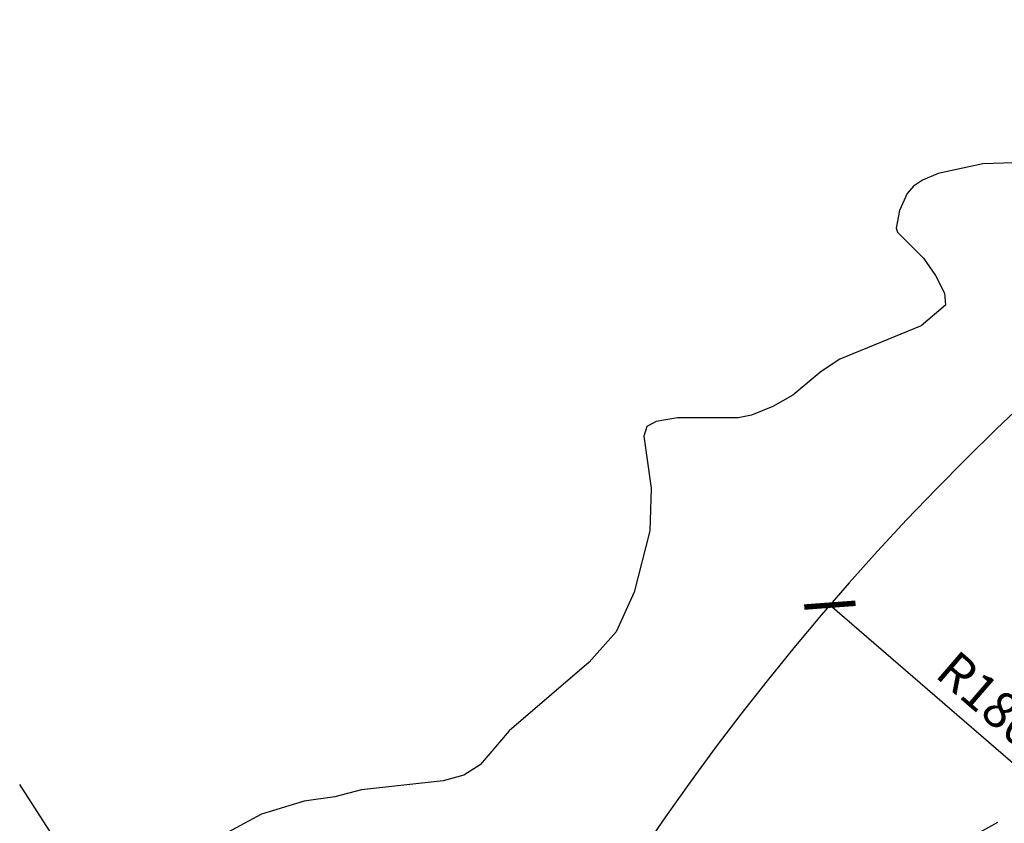
# Model space of a CAD drawing. Units: millimetres. Extents: x 175897 to 343851, y 1668686 to 1734400.
# Drawn here: x 176156 to 176223, y 1671228 to 1671283 of the extents above; entities that cross this region are included whole.
import ezdxf

# ---------------------------------------------------------------- set-up
doc = ezdxf.new("R2010")
doc.units = ezdxf.units.MM
doc.header["$LTSCALE"] = 4
doc.header["$MEASUREMENT"] = 0
doc.header["$PDMODE"] = 2
doc.header["$PDSIZE"] = -1
doc.linetypes.add('DASHEDX2', pattern=[1.5, 1, -0.5])
doc.layers.get('0').update_dxf_attribs({"linetype": 'CONTINUOUS'})
doc.layers.get('DEFPOINTS').update_dxf_attribs({"linetype": 'CONTINUOUS'})
for name, color, linetype in [('COTAS_COORDENADAS', 7, 'CONTINUOUS'), ('LINHAS DE COTA', 7, 'CONTINUOUS'), ('TRAÇADO VIARIO', 7, 'CONTINUOUS'), ('V-LOTE', 1, 'CONTINUOUS'), ('V-QUADRA', 21, 'CONTINUOUS'), ('V-RIO', 71, 'CONTINUOUS')]:
    doc.layers.add(name, color=color, linetype=linetype)
doc.styles.get("Standard").update_dxf_attribs({"font": 'ARIAL.TTF'})
doc.dimstyles.new('ISO-25', dxfattribs={"dimtxt": 2.5, "dimasz": 2.5, "dimexe": 1.25, "dimexo": 0.625, "dimtad": 1, "dimdsep": 46, "dimtxsty": 'Standard', "dimblk": 'ARCHTICK', "dimcen": 0, "dimadec": 0, "dimazin": 0, "dimtfac": 1, "dimtmove": 0, "dimatfit": 3, "dimldrblk": 'ARCHTICK', "dimfxl": 0, "dimarcsym": 0})

# ---------------------------------------------------------------- blocks, each defined once
blk = doc.blocks.new('_ARCHTICK')
at = {"color": 0, "const_width": 0.15}
blk.add_lwpolyline([(-0.5, -0.5), (0.5, 0.5)], dxfattribs=at)
blk = doc.blocks.new('*D343')
at = {"layer": 'COTAS_COORDENADAS', "color": 0, "lineweight": -2}
blk.add_line((176224.404, 1671231.576), (176211.467, 1671242.727), dxfattribs=at)
at = {"layer": 'DEFPOINTS', "color": 0, "lineweight": 106}
for p in [(176211.467, 1671242.727), (176347.824, 1671125.199)]:
    blk.add_point(p, dxfattribs=at)
at = {"layer": 'COTAS_COORDENADAS', "color": 0, "lineweight": -2, "xscale": 2.5, "yscale": 2.5, "zscale": 2.5, "rotation": 139.2415998855565}
blk.add_blockref('_ARCHTICK', (176211.467, 1671242.727), dxfattribs=at)
at = {"layer": 'COTAS_COORDENADAS', "color": 0, "insert": (176222.177, 1671236.006), "char_height": 2.5, "attachment_point": 5, "rotation": 319.2416}
blk.add_mtext('R180', dxfattribs=at)

msp = doc.modelspace()

# ---------------------------------------------------------------- linework, layer by layer
at = {"layer": 'LINHAS DE COTA', "linetype": 'DASHEDX2'}
msp.add_line((176275.59, 1671256.68), (176199.56, 1671214.91), dxfattribs=at)
at = {"layer": 'TRAÇADO VIARIO'}
for radius in [180.01669, 150.01669]:
    msp.add_arc((176347.824109, 1671125.199049), radius, 118.78388304, 178.86217619, dxfattribs=at)
at = {"layer": 'V-LOTE'}
msp.add_lwpolyline([(176160.62, 1671222.84), (176155.74, 1671230.39)], dxfattribs=at)
at = {"layer": 'V-QUADRA'}
msp.add_lwpolyline([(176231.16, 1671273.37), (176221.98, 1671273.06), (176218.92, 1671272.4), (176217.83, 1671271.94), (176217.21, 1671271.54), (176216.78, 1671271.02), (176216.26, 1671269.86), (176216.02, 1671268.65), (176216.11, 1671268.37), (176217.9, 1671266.58), (176218.74, 1671265.38), (176219.36, 1671264.17), (176219.41, 1671263.35), (176217.75, 1671261.92), (176212.15, 1671259.64), (176210.86, 1671258.78), (176208.92, 1671257.16), (176207.54, 1671256.38), (176206.07, 1671255.78), (176205.17, 1671255.61), (176200.99, 1671255.61), (176199.52, 1671255.35), (176198.87, 1671255.01), (176198.68, 1671254.34), (176199.17, 1671250.76), (176199.09, 1671247.83), (176198.01, 1671243.61), (176196.76, 1671240.89), (176194.91, 1671238.82), (176189.41, 1671234.09), (176187.41, 1671231.75), (176186.29, 1671231.04), (176184.87, 1671230.65), (176179.26, 1671230.03), (176177.41, 1671229.56), (176175.3, 1671229.25), (176172.37, 1671228.35), (176169.44, 1671226.78)], dxfattribs=at)
at = {"layer": 'V-RIO'}
msp.add_lwpolyline([(176231.16, 1671273.37), (176221.98, 1671273.06), (176218.92, 1671272.4), (176217.83, 1671271.94), (176217.21, 1671271.54), (176216.78, 1671271.02), (176216.26, 1671269.86), (176216.02, 1671268.65), (176216.11, 1671268.37), (176217.9, 1671266.58), (176218.74, 1671265.38), (176219.36, 1671264.17), (176219.41, 1671263.35), (176217.75, 1671261.92), (176212.15, 1671259.64), (176210.86, 1671258.78), (176208.92, 1671257.16), (176207.54, 1671256.38), (176206.07, 1671255.78), (176205.17, 1671255.61), (176200.99, 1671255.61), (176199.52, 1671255.35), (176198.87, 1671255.01), (176198.68, 1671254.34), (176199.17, 1671250.76), (176199.09, 1671247.83), (176198.01, 1671243.61), (176196.76, 1671240.89), (176194.91, 1671238.82), (176189.41, 1671234.09), (176187.41, 1671231.75), (176186.29, 1671231.04), (176184.87, 1671230.65), (176179.26, 1671230.03), (176177.41, 1671229.56), (176175.3, 1671229.25), (176172.37, 1671228.35), (176169.44, 1671226.78)], dxfattribs=at)

# ---------------------------------------------------------------- dimensions: what is measured, and where the dimension line sits
at = {"layer": 'COTAS_COORDENADAS'}
dim = msp.add_radius_dim(center=(176347.824109, 1671125.199049), mpoint=(176211.466998, 1671242.726691), dimstyle='ISO-25', override={"dimdec": 0}, dxfattribs=at)
dim.commit()
dim.dimension.update_dxf_attribs({"geometry": '*D343', "text_midpoint": (176220.935364, 1671234.565806), "dimtype": 164})

doc.saveas('drawing.dxf')
